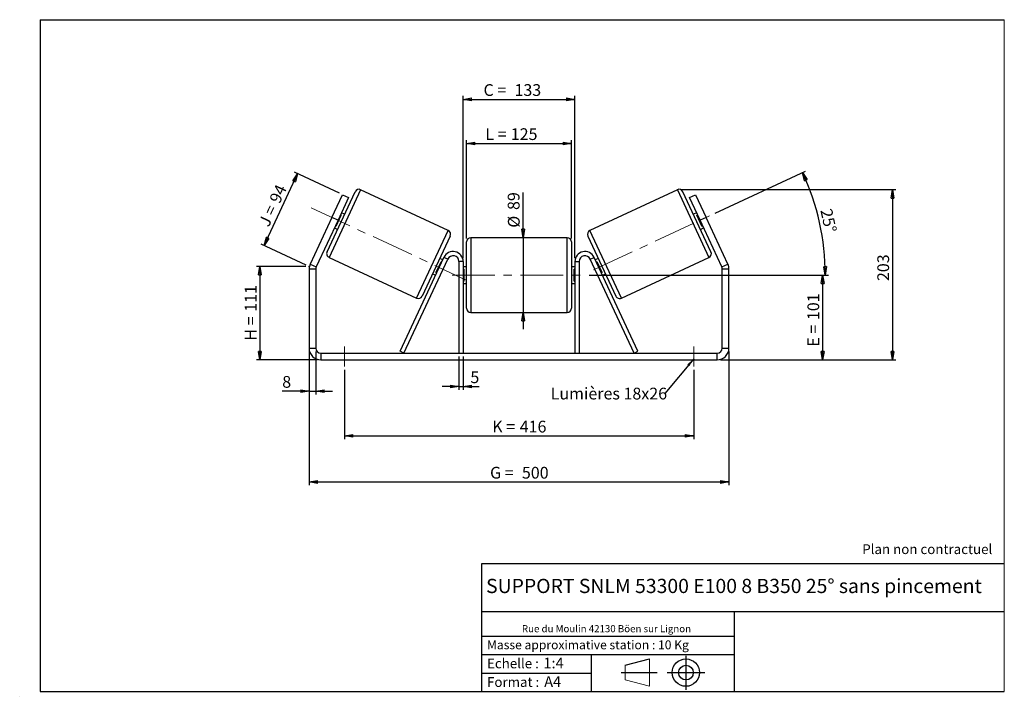
# Model space of a CAD drawing. Units: millimetres. Extents: x -1 to 292, y 3 to 205.
import ezdxf

# ---------------------------------------------------------------- set-up
doc = ezdxf.new("R2010")
doc.units = ezdxf.units.MM
doc.header["$PDSIZE"] = -1
doc.linetypes.add('CENTERX2', pattern=[20.32, 12.7, -2.54, 2.54, -2.54])
doc.layers.add('SLD-0', color=7, linetype='Continuous')
doc.styles.add('SLDTEXTSTYLE0', font='TXT', dxfattribs={"width": 0.75})
doc.styles.add('SLDTEXTSTYLE2', font='TXT', dxfattribs={"width": 0.666667})
doc.dimstyles.new('SLDDIMSTYLE0', dxfattribs={"dimtxt": 3.501, "dimasz": 2.5, "dimexe": 0, "dimexo": 0.0625, "dimgap": 0.87525, "dimtad": 1, "dimdec": 0, "dimlfac": 4, "dimrnd": 1e-09, "dimzin": 12, "dimdsep": 46, "dimtxsty": 'SLDTEXTSTYLE0', "dimblk1": 'CLOSED', "dimblk2": 'CLOSED', "dimsah": 1, "dimcen": 0.09, "dimadec": 0, "dimazin": 3, "dimtfac": 1, "dimtofl": 0, "dimtmove": 0, "dimatfit": 3, "dimldrblk": 'CLOSED', "dimfxl": 0, "dimfrac": 2, "dimtolj": 1, "dimtzin": 12, "dimarcsym": 0})
doc.dimstyles.new('SLDDIMSTYLE1', dxfattribs={"dimtxt": 3.501, "dimasz": 2.5, "dimexe": 0, "dimexo": 0.0625, "dimgap": 0.87525, "dimtad": 1, "dimdec": 0, "dimlfac": 4, "dimrnd": 1e-09, "dimzin": 12, "dimdsep": 46, "dimtxsty": 'SLDTEXTSTYLE0', "dimblk1": 'CLOSED', "dimblk2": 'CLOSED', "dimsah": 1, "dimcen": 0.09, "dimadec": 0, "dimazin": 3, "dimtfac": 1, "dimtmove": 0, "dimatfit": 0, "dimldrblk": 'CLOSED', "dimfxl": 0, "dimfrac": 2, "dimtolj": 1, "dimtzin": 12, "dimarcsym": 0})
doc.dimstyles.new('SLDDIMSTYLE2', dxfattribs={"dimtxt": 3.501, "dimasz": 2.5, "dimexe": 0, "dimexo": 0.0625, "dimgap": 0.87525, "dimtad": 1, "dimdec": 4, "dimlfac": 4, "dimzin": 12, "dimdsep": 46, "dimtxsty": 'SLDTEXTSTYLE0', "dimblk1": 'CLOSED', "dimblk2": 'CLOSED', "dimsah": 1, "dimcen": 0.09, "dimadec": 0, "dimazin": 3, "dimtfac": 1, "dimtofl": 0, "dimtmove": 0, "dimatfit": 3, "dimldrblk": 'CLOSED', "dimfxl": 0, "dimfrac": 2, "dimtolj": 1, "dimtzin": 12, "dimarcsym": 0})
doc.dimstyles.new('SLDDIMSTYLE3', dxfattribs={"dimtxt": 0.18, "dimasz": 2.5, "dimexe": 0, "dimexo": 0.0625, "dimgap": 0, "dimtad": 0, "dimtih": 1, "dimtoh": 1, "dimdec": 0, "dimrnd": 1e-09, "dimzin": 0, "dimdsep": 46, "dimtxsty": 'Standard', "dimsah": 1, "dimcen": 0.09, "dimadec": 0, "dimazin": 0, "dimtfac": 2.5, "dimtdec": 0, "dimtofl": 0, "dimtmove": 0, "dimatfit": 3, "dimfxl": 0, "dimfrac": 2, "dimtolj": 1, "dimtzin": 0, "dimarcsym": 0})

# ---------------------------------------------------------------- blocks, each defined once
blk = doc.blocks.new('Bloc1')
at = {"color": 7, "linetype": 'Continuous', "lineweight": 0}
blk.add_point((27.17, 41.63), dxfattribs=at)
at = {"layer": 'SLD-0'}
for p, q in [((9.1, 43.82), (16.35, 45.7)), ((27.17, 46.64), (27.17, 36.52)), ((7.87, 41.63), (18.56, 41.63)), ((21.6, 41.63), (32.77, 41.63))]:
    blk.add_line(p, q, dxfattribs=at)
at = {"layer": 'SLD-0', "color": 7, "linetype": 'Continuous', "lineweight": 18}
for p, q in [((16.35, 45.7), (16.35, 37.56)), ((9.1, 39.44), (9.1, 43.82)), ((9.1, 39.44), (16.35, 37.56))]:
    blk.add_line(p, q, dxfattribs=at)
at = {"layer": 'SLD-0'}
for radius in [4.07, 2.19]:
    blk.add_circle((27.17, 41.63), radius, dxfattribs=at)
blk = doc.blocks.new('SW_NOTE_0')
at = {"color": 0, "linetype": 'Continuous', "lineweight": 0, "insert": (28.37, -0.09), "char_height": 2.1167, "attachment_point": 2, "style": 'SLDTEXTSTYLE0'}
blk.add_mtext('Rue du Moulin 42130 Böen sur Lignon', dxfattribs=at)
blk = doc.blocks.new('_Closed')
at = {"color": 0, "linetype": 'ByBlock', "lineweight": -2}
for p, q in [((-1, 0.166667), (0, 0)), ((-1, 0.166667), (-1, -0.166667)), ((0, 0), (-1, -0.166667)), ((0, 0), (-1, 0))]:
    blk.add_line(p, q, dxfattribs=at)
blk = doc.blocks.new('_D')
at = {"layer": 'SLD-0'}
for p, q in [((84.03, 131.48), (69.4, 131.48)), ((70.4, 131.48), (70.4, 103.67)), ((87.53, 103.67), (69.4, 103.67))]:
    blk.add_line(p, q, dxfattribs=at)
at = {"layer": 'SLD-0', "xscale": 2.5, "yscale": 2.5}
for p, rotation in [((70.4, 131.48), 90.0000000000004), ((70.4, 103.67), 270.0000000000004)]:
    blk.add_blockref('_Closed', p, dxfattribs=dict(at, rotation=rotation))
at = {"layer": 'SLD-0', "char_height": 3.501, "attachment_point": 1, "rotation": 90}
for s, insert, style in [('111', (65.88, 118), 'SLDTEXTSTYLE0'), ('H =', (65.88, 109.39), 'SLDTEXTSTYLE2')]:
    blk.add_mtext(s, dxfattribs=dict(at, insert=insert, style=style))
blk = doc.blocks.new('_D_1')
at = {"layer": 'SLD-0'}
for p, q in [((71.66, 137.72), (81.63, 159.11)), ((94.1, 153.29), (80.72, 159.53)), ((84.13, 131.9), (70.75, 138.14))]:
    blk.add_line(p, q, dxfattribs=at)
at = {"layer": 'SLD-0', "xscale": 2.5, "yscale": 2.5}
for p, rotation in [((81.63, 159.11), 65.00000000000054), ((71.66, 137.72), 245.0000000000005)]:
    blk.add_blockref('_Closed', p, dxfattribs=dict(at, rotation=rotation))
at = {"layer": 'SLD-0', "char_height": 3.501, "attachment_point": 1, "rotation": 65}
for s, insert, style in [('94', (73.08, 151.45), 'SLDTEXTSTYLE0'), ('J =', (69.84, 144.5), 'SLDTEXTSTYLE2')]:
    blk.add_mtext(s, dxfattribs=dict(at, insert=insert, style=style))
blk = doc.blocks.new('_D_2')
at = {"layer": 'SLD-0', "color": 7}
for p, q in [((195.67, 154.36), (259.71, 154.36)), ((258.71, 154.36), (258.71, 103.67)), ((207.53, 103.67), (259.71, 103.67))]:
    blk.add_line(p, q, dxfattribs=at)
at = {"layer": 'SLD-0', "color": 7, "xscale": 2.5, "yscale": 2.5}
for p, rotation in [((258.71, 154.36), 90.0000000000004), ((258.71, 103.67), 270.0000000000004)]:
    blk.add_blockref('_Closed', p, dxfattribs=dict(at, rotation=rotation))
at = {"layer": 'SLD-0', "color": 7, "insert": (254.2, 127.13), "char_height": 3.501, "attachment_point": 1, "rotation": 90, "style": 'SLDTEXTSTYLE0'}
blk.add_mtext('203', dxfattribs=at)
blk = doc.blocks.new('_D_3')
at = {"layer": 'SLD-0', "color": 7}
for p, q in [((85.03, 106.17), (85.03, 66.28)), ((210.03, 106.17), (210.03, 66.28)), ((85.03, 67.28), (210.03, 67.28))]:
    blk.add_line(p, q, dxfattribs=at)
at = {"layer": 'SLD-0', "color": 7, "xscale": 2.5, "yscale": 2.5, "rotation": 180.0000000000004}
blk.add_blockref('_Closed', (85.03, 67.28, 0.97), dxfattribs=at)
at = {"layer": 'SLD-0', "color": 7, "xscale": 2.5, "yscale": 2.5}
blk.add_blockref('_Closed', (210.03, 67.28, 0.97), dxfattribs=at)
at = {"layer": 'SLD-0', "color": 7, "char_height": 3.501, "attachment_point": 1}
for s, insert, style in [('G =', (138.91, 71.79), 'SLDTEXTSTYLE2'), ('500', (148.39, 71.79), 'SLDTEXTSTYLE0')]:
    blk.add_mtext(s, dxfattribs=dict(at, insert=insert, style=style))
blk = doc.blocks.new('_D_4')
at = {"layer": 'SLD-0', "color": 7}
for p, q in [((129.66, 104.67), (129.66, 94.71)), ((130.91, 104.67), (130.91, 94.71)), ((129.66, 95.71), (124.66, 95.71)), ((129.66, 95.71), (130.91, 95.71)), ((130.91, 95.71), (135.64, 95.71))]:
    blk.add_line(p, q, dxfattribs=at)
at = {"layer": 'SLD-0', "color": 7, "xscale": 2.5, "yscale": 2.5}
blk.add_blockref('_Closed', (129.66, 95.71, 0.97), dxfattribs=at)
at = {"layer": 'SLD-0', "color": 7, "xscale": 2.5, "yscale": 2.5, "rotation": 180.0000000000004}
blk.add_blockref('_Closed', (130.91, 95.71, 0.97), dxfattribs=at)
at = {"layer": 'SLD-0', "color": 7, "insert": (133.05, 100.23), "char_height": 3.5, "attachment_point": 1, "style": 'SLDTEXTSTYLE0'}
blk.add_mtext('5', dxfattribs=at)
blk = doc.blocks.new('_D_5')
at = {"layer": 'SLD-0', "color": 7}
for p, q in [((95.53, 100.67), (95.53, 80)), ((199.53, 100.67), (199.53, 80)), ((95.53, 81), (199.53, 81))]:
    blk.add_line(p, q, dxfattribs=at)
at = {"layer": 'SLD-0', "color": 7, "xscale": 2.5, "yscale": 2.5, "rotation": 180.0000000000002}
blk.add_blockref('_Closed', (95.53, 81, 0.97), dxfattribs=at)
at = {"layer": 'SLD-0', "color": 7, "xscale": 2.5, "yscale": 2.5}
blk.add_blockref('_Closed', (199.53, 81, 0.97), dxfattribs=at)
at = {"layer": 'SLD-0', "color": 7, "char_height": 3.501, "attachment_point": 1}
for s, insert, style in [('K =', (139.56, 85.52), 'SLDTEXTSTYLE2'), ('416', (147.74, 85.52), 'SLDTEXTSTYLE0')]:
    blk.add_mtext(s, dxfattribs=dict(at, insert=insert, style=style))
blk = doc.blocks.new('_D_6')
at = {"layer": 'SLD-0', "color": 7}
for p, q in [((148.74, 140.05), (148.74, 153.49)), ((148.74, 140.05), (148.74, 117.8)), ((148.74, 117.8), (148.74, 112.8))]:
    blk.add_line(p, q, dxfattribs=at)
at = {"layer": 'SLD-0', "color": 7, "xscale": 2.5, "yscale": 2.5}
for p, rotation in [((148.74, 140.05, 0.97), 270.0000000000004), ((148.74, 117.8, 0.97), 90.0000000000004)]:
    blk.add_blockref('_Closed', p, dxfattribs=dict(at, rotation=rotation))
at = {"layer": 'SLD-0', "color": 7, "char_height": 3.501, "attachment_point": 1, "rotation": 90, "style": 'SLDTEXTSTYLE0'}
for s, insert in [('89', (144.18, 148.31)), ('%%c', (144.23, 143.03))]:
    blk.add_mtext(s, dxfattribs=dict(at, insert=insert))
blk = doc.blocks.new('_D_7')
at = {"layer": 'SLD-0', "color": 7}
for p, q in [((168.41, 128.92), (238.91, 128.92)), ((237.91, 128.92), (237.91, 103.67)), ((207.53, 103.67), (238.91, 103.67))]:
    blk.add_line(p, q, dxfattribs=at)
at = {"layer": 'SLD-0', "color": 7, "xscale": 2.5, "yscale": 2.5}
for p, rotation in [((237.91, 128.92, 0.97), 90.0000000000004), ((237.91, 103.67, 0.97), 270.0000000000004)]:
    blk.add_blockref('_Closed', p, dxfattribs=dict(at, rotation=rotation))
at = {"layer": 'SLD-0', "color": 7, "char_height": 3.501, "attachment_point": 1, "rotation": 90}
for s, insert, style in [('101', (233.39, 115.51), 'SLDTEXTSTYLE0'), ('E =', (233.39, 107.58), 'SLDTEXTSTYLE2')]:
    blk.add_mtext(s, dxfattribs=dict(at, insert=insert, style=style))
blk = doc.blocks.new('_D_8')
at = {"layer": 'SLD-0', "color": 7}
for p, q in [((205.95, 147.34), (232.84, 159.88)), ((168.41, 128.92), (239.7, 128.92))]:
    blk.add_line(p, q, dxfattribs=at)
blk.add_arc((166.45, 128.92), 72.26, 0, 25, dxfattribs=at)
at = {"layer": 'SLD-0', "color": 7, "xscale": 2.5, "yscale": 2.5}
for p, rotation in [((231.93, 159.46, 0.97), 114.0092289309684), ((238.7, 128.92, 0.97), 270.9907710690331)]:
    blk.add_blockref('_Closed', p, dxfattribs=dict(at, rotation=rotation))
at = {"layer": 'SLD-0', "color": 7, "insert": (240.64, 148.97), "char_height": 3.501, "attachment_point": 1, "rotation": 282.5, "style": 'SLDTEXTSTYLE0'}
blk.add_mtext('25°', dxfattribs=at)
blk = doc.blocks.new('_D_9')
at = {"layer": 'SLD-0', "color": 7}
for p, q in [((131.91, 139.8), (131.91, 169.14)), ((131.91, 168.14), (163.16, 168.14)), ((163.16, 139.8), (163.16, 169.14))]:
    blk.add_line(p, q, dxfattribs=at)
at = {"layer": 'SLD-0', "color": 7, "xscale": 2.5, "yscale": 2.5, "rotation": 180.0000000000004}
blk.add_blockref('_Closed', (131.91, 168.14, 0.97), dxfattribs=at)
at = {"layer": 'SLD-0', "color": 7, "xscale": 2.5, "yscale": 2.5}
blk.add_blockref('_Closed', (163.16, 168.14, 0.97), dxfattribs=at)
at = {"layer": 'SLD-0', "color": 7, "char_height": 3.501, "attachment_point": 1}
for s, insert, style in [('L =', (137.51, 172.65), 'SLDTEXTSTYLE2'), ('125', (145.08, 172.65), 'SLDTEXTSTYLE0')]:
    blk.add_mtext(s, dxfattribs=dict(at, insert=insert, style=style))
blk = doc.blocks.new('_D_10')
at = {"layer": 'SLD-0', "color": 7}
for p, q in [((130.91, 133.92), (130.91, 182.27)), ((164.16, 133.92), (164.16, 182.27)), ((130.91, 181.27), (164.16, 181.27))]:
    blk.add_line(p, q, dxfattribs=at)
at = {"layer": 'SLD-0', "color": 7, "xscale": 2.5, "yscale": 2.5, "rotation": 180.0000000000004}
blk.add_blockref('_Closed', (130.91, 181.27, 0.97), dxfattribs=at)
at = {"layer": 'SLD-0', "color": 7, "xscale": 2.5, "yscale": 2.5}
blk.add_blockref('_Closed', (164.16, 181.27, 0.97), dxfattribs=at)
at = {"layer": 'SLD-0', "color": 7, "char_height": 3.501, "attachment_point": 1}
for s, insert, style in [('C =', (136.97, 185.79), 'SLDTEXTSTYLE2'), ('133', (146.18, 185.79), 'SLDTEXTSTYLE0')]:
    blk.add_mtext(s, dxfattribs=dict(at, insert=insert, style=style))
blk = doc.blocks.new('_D_11')
at = {"layer": 'SLD-0', "color": 7}
for p, q in [((85.03, 106.17), (85.03, 93.34)), ((87.03, 106.17), (87.03, 93.34)), ((85.03, 94.34), (77.04, 94.34)), ((85.03, 94.34), (87.03, 94.34)), ((87.03, 94.34), (92.03, 94.34))]:
    blk.add_line(p, q, dxfattribs=at)
at = {"layer": 'SLD-0', "color": 7, "xscale": 2.5, "yscale": 2.5}
blk.add_blockref('_Closed', (85.03, 94.34, 0.97), dxfattribs=at)
at = {"layer": 'SLD-0', "color": 7, "xscale": 2.5, "yscale": 2.5, "rotation": 180.0000000000004}
blk.add_blockref('_Closed', (87.03, 94.34, 0.97), dxfattribs=at)
at = {"layer": 'SLD-0', "color": 7, "insert": (77.04, 98.85), "char_height": 3.5, "attachment_point": 1, "style": 'SLDTEXTSTYLE0'}
blk.add_mtext('8', dxfattribs=at)
blk = doc.blocks.new('SW_NOTE_0_1')
at = {"layer": 'SLD-0', "color": 0, "insert": (-33.96, 1.68), "char_height": 3.5, "attachment_point": 1, "style": 'SLDTEXTSTYLE0'}
blk.add_mtext('Lumières 18x26', dxfattribs=at)

msp = doc.modelspace()

# ---------------------------------------------------------------- linework, layer by layer
at = {"color": 7, "linetype": 'Continuous', "lineweight": 18}
for p, q in [((292, 205), (5, 205)), ((5, 205), (5, 4.867368)), ((292, 4.867368), (292, 205)), ((4.937878, 61.166738), (5, 61.166738))]:
    msp.add_line(p, q, dxfattribs=at)
at = {"color": 7, "linetype": 'Continuous', "lineweight": 25}
for p, q in [((90.380413, 135.854723), (98.727124, 153.754302)), ((91.834845, 146.072367), (95.004482, 152.869675)), ((95.004482, 152.869675), (96.817098, 152.024439)), ((126.444631, 142.208638), (100.388282, 154.358913)), ((194.674372, 154.358913), (168.618023, 142.208638)), ((204.68224, 135.854723), (196.335529, 153.754302)), ((198.245556, 152.024439), (200.058171, 152.869675)), ((200.058171, 152.869675), (203.227808, 146.072367)), ((96.817098, 152.024439), (93.647461, 145.22713)), ((201.415193, 145.22713), (198.245556, 152.024439)), ((93.119513, 143.503393), (94.628562, 146.739559)), ((94.401985, 146.845213), (94.628562, 146.739559)), ((95.610314, 147.070282), (94.704007, 147.4929)), ((200.358647, 147.4929), (199.452339, 147.070282)), ((200.660668, 146.845213), (200.434091, 146.739559)), ((201.94314, 143.503393), (200.434091, 146.739559)), ((91.834845, 146.072367), (85.35925, 132.185407)), ((93.647461, 145.22713), (87.171865, 131.34017)), ((93.647461, 145.22713), (91.834845, 146.072367)), ((203.227808, 146.072367), (201.415193, 145.22713)), ((207.890788, 131.34017), (201.415193, 145.22713)), ((209.703404, 132.185407), (203.227808, 146.072367)), ((92.590915, 142.961361), (93.497223, 142.538743)), ((93.119513, 143.503393), (92.892936, 143.609047)), ((201.56543, 142.538743), (202.471738, 142.961361)), ((201.94314, 143.503393), (202.169717, 143.609047)), ((127.049242, 140.547481), (118.702532, 122.647902)), ((131.906327, 128.920698), (131.906327, 138.795698)), ((161.906327, 140.045698), (133.156327, 140.045698)), ((163.156327, 138.795698), (163.156327, 119.045698)), ((168.013411, 140.547481), (176.360122, 122.647902)), ((85.35925, 132.185407), (87.171865, 131.34017)), ((90.985025, 134.193565), (117.041374, 122.04329)), ((112.135647, 106.198971), (125.187403, 134.188553)), ((113.268532, 105.670698), (126.320288, 133.66028)), ((122.801093, 129.662645), (124.310142, 132.898811)), ((124.838741, 133.440843), (123.932433, 133.863461)), ((124.536719, 132.793156), (124.310142, 132.898811)), ((126.320288, 133.66028), (125.187403, 134.188553)), ((130.906327, 132.920698), (129.656327, 132.920698)), ((129.656327, 132.920698), (129.656327, 105.670698)), ((130.906327, 132.920698), (130.906327, 105.670698)), ((164.156327, 132.920698), (165.406327, 132.920698)), ((164.156327, 132.920698), (164.156327, 105.670698)), ((165.406327, 132.920698), (165.406327, 105.670698)), ((168.742365, 133.66028), (169.87525, 134.188553)), ((181.794122, 105.670698), (168.742365, 133.66028)), ((182.927007, 106.198971), (169.87525, 134.188553)), ((171.130221, 133.863461), (170.223913, 133.440843)), ((170.525934, 132.793156), (170.752511, 132.898811)), ((172.26156, 129.662645), (170.752511, 132.898811)), ((178.021279, 122.04329), (204.077628, 134.193565)), ((207.890788, 131.34017), (209.703404, 132.185407)), ((87.031327, 130.706243), (85.031327, 130.706243)), ((85.031327, 130.706243), (85.031327, 107.170698)), ((87.031327, 130.706243), (87.031327, 107.170698)), ((121.819341, 129.331922), (122.725649, 128.909304)), ((122.801093, 129.662645), (123.02767, 129.55699)), ((131.906327, 131.420698), (130.906327, 131.420698)), ((130.906327, 130.706055), (131.156327, 130.706055)), ((131.156327, 127.135341), (131.156327, 130.706055)), ((164.156327, 131.420698), (163.156327, 131.420698)), ((164.156327, 130.706055), (163.906327, 130.706055)), ((163.906327, 127.135341), (163.906327, 130.706055)), ((172.26156, 129.662645), (172.034983, 129.55699)), ((172.337004, 128.909304), (173.243312, 129.331922)), ((210.031327, 130.706243), (208.031327, 130.706243)), ((208.031327, 107.170698), (208.031327, 130.706243)), ((210.031327, 107.170698), (210.031327, 130.706243)), ((131.156327, 127.135341), (130.906327, 127.135341)), ((130.906327, 126.420698), (131.906327, 126.420698)), ((131.906327, 119.045698), (131.906327, 128.920698)), ((163.156327, 126.420698), (164.156327, 126.420698)), ((163.906327, 127.135341), (164.156327, 127.135341)), ((133.156327, 117.795698), (161.906327, 117.795698)), ((85.031327, 107.170698), (87.031327, 107.170698)), ((88.531327, 105.670698), (88.531327, 103.670698)), ((88.531327, 105.670698), (206.531327, 105.670698)), ((113.268532, 105.670698), (112.135647, 106.198971)), ((181.794122, 105.670698), (182.927007, 106.198971)), ((206.531327, 103.670698), (206.531327, 105.670698)), ((208.031327, 107.170698), (210.031327, 107.170698)), ((88.531327, 103.670698), (206.531327, 103.670698))]:
    msp.add_line(p, q, dxfattribs=at)
at = {"color": 8, "linetype": 'Continuous', "lineweight": 25}
for p, q in [((100.388282, 154.358913), (90.985025, 134.193565)), ((194.674372, 154.358913), (204.077628, 134.193565)), ((117.041374, 122.04329), (126.444631, 142.208638)), ((178.021279, 122.04329), (168.618023, 142.208638)), ((133.156327, 140.045698), (133.156327, 128.920698)), ((161.906327, 117.795698), (161.906327, 140.045698)), ((133.156327, 128.920698), (133.156327, 117.795698))]:
    msp.add_line(p, q, dxfattribs=at)
at = {"color": 7, "linetype": 'Continuous', "lineweight": 25}
for centre, radius, start, end in [((99.860009, 153.226029), 1.25, 65, 155), ((195.202645, 153.226029), 1.25, 25, 115), ((125.916358, 141.075754), 1.25, 335, 65), ((169.146296, 141.075754), 1.25, 115, 205), ((133.156327, 138.795698), 1.25, 90, 180), ((161.906327, 138.795698), 1.25, 0, 90), ((91.513298, 135.32645), 1.25, 155, 245), ((127.906327, 132.920698), 3, 0, 155), ((167.156327, 132.920698), 3, 25, 180), ((203.549355, 135.32645), 1.25, 295, 25), ((88.531327, 130.706243), 3.5, 155, 180), ((127.906327, 132.920698), 1.75, 0, 155), ((167.156327, 132.920698), 1.75, 25, 180), ((206.531327, 130.706243), 3.5, 0, 25), ((88.531327, 130.706243), 1.5, 155, 180), ((206.531327, 130.706243), 1.5, 0, 25), ((117.569647, 123.176175), 1.25, 245, 335), ((177.493007, 123.176175), 1.25, 205, 295), ((133.156327, 119.045698), 1.25, 180, 270), ((161.906327, 119.045698), 1.25, 270, 0), ((88.531327, 107.170698), 3.5, 180, 270), ((88.531327, 107.170698), 1.5, 180, 270), ((206.531327, 107.170698), 1.5, 270, 0), ((206.531327, 107.170698), 3.5, 270, 0)]:
    msp.add_arc(centre, radius, start, end, dxfattribs=at)
at = {"layer": 'SLD-0'}
for p, q in [((5, 205), (292, 205)), ((5, 205), (5, 4.867368)), ((-1.116525, 3.424163), (-1.060754, 3.424163))]:
    msp.add_line(p, q, dxfattribs=at)
at = {"layer": 'SLD-0', "color": 7, "linetype": 'CENTERX2', "lineweight": 18}
for p, q in [((85.653637, 148.954712), (131.776019, 127.447492)), ((169.69442, 130.435491), (205.040424, 146.917603)), ((127.656327, 128.920698), (167.406327, 128.920698)), ((95.531327, 107.670698), (95.531327, 101.670698)), ((199.531327, 107.670698), (199.531327, 101.670698))]:
    msp.add_line(p, q, dxfattribs=at)
at = {"layer": 'SLD-0', "color": 7}
for p, q in [((212.459205, 42.875168), (136.386506, 42.875168)), ((136.386506, 42.875168), (136.386506, 4.867368)), ((292, 42.875168), (212.459205, 42.875168)), ((292, 28.624805), (136.386506, 28.624805)), ((211.672183, 4.867368), (211.672183, 28.624805)), ((136.386506, 21.367368), (211.672183, 21.367368)), ((136.386506, 15.867368), (211.672183, 15.867368)), ((168.999609, 15.867368), (168.999609, 4.867368)), ((136.386506, 10.367368), (168.999609, 10.367368)), ((5, 4.867368), (292, 4.867368))]:
    msp.add_line(p, q, dxfattribs=at)
for p in [(194.674372, 154.358913), (85.031327, 131.482174)]:
    msp.add_point(p, dxfattribs=at)

# ---------------------------------------------------------------- block references
at = {"color": 7, "linetype": 'Continuous', "lineweight": 0}
msp.add_blockref('SW_NOTE_0', (145.201705, 24.718567), dxfattribs=at)
at = {"color": 7, "linetype": 'Continuous'}
msp.add_blockref('Bloc1', (170.048763, -31.144687), dxfattribs=at)
at = {"layer": 'SLD-0', "color": 7}
msp.add_blockref('SW_NOTE_0_1', (190.918203, 93.681472), dxfattribs=at)

# ---------------------------------------------------------------- texts
at = {"color": 7, "linetype": 'Continuous', "lineweight": 0, "attachment_point": 1, "style": 'SLDTEXTSTYLE0'}
for s, insert, char_height in [('Masse approximative station : 10 Kg', (138.012593, 20.085451), 2.64583333), ('Echelle :', (138.012593, 14.671554), 2.9104167), ('1:4', (154.81115, 14.934715), 3.175), ('Format :', (138.012593, 9.134952), 2.9104167), ('A4', (155.028696, 9.398113), 3.175)]:
    msp.add_mtext(s, dxfattribs=dict(at, insert=insert, char_height=char_height))
at = {"layer": 'SLD-0', "color": 7, "style": 'SLDTEXTSTYLE0'}
for s, insert, char_height, attachment_point in [('Plan non contractuel', (249.709504, 48.71285), 2.91041667, 1), ('SUPPORT SNLM 53300 E100 8 B350 25° sans pincement', (211.520171, 38.420392), 4.23333333, 2)]:
    msp.add_mtext(s, dxfattribs=dict(at, insert=insert, char_height=char_height, attachment_point=attachment_point))

# ---------------------------------------------------------------- dimensions: what is measured, and where the dimension line sits
at = {"layer": 'SLD-0', "color": 7}
for base, p1, p2, text, picture, middle in [((164.156327, 181.272018), (130.906327, 132.920698), (164.156327, 132.920698), 'C = <>', '_D_10', (145.452699, 181.272018)), ((163.156327, 168.138895), (131.906327, 138.795698), (163.156327, 138.795698), 'L = <>', '_D_9', (145.171817, 168.138895)), ((210.031327, 67.279026), (85.031327, 107.170698), (210.031327, 107.170698), 'G = <>', '_D_3', (147.531327, 67.279026)), ((199.531327, 81.004031), (95.531327, 101.670698), (199.531327, 101.670698), 'K = <>', '_D_5', (147.531327, 81.004031))]:
    dim = msp.add_linear_dim(base=base, p1=p1, p2=p2, text=text, dimstyle='SLDDIMSTYLE0', dxfattribs=at)
    dim.commit()
    dim.dimension.update_dxf_attribs({"geometry": picture, "text_midpoint": middle, "dimtype": 160})
at = {"layer": 'SLD-0'}
for base, p2, angle, text, picture, middle in [((81.630617, 159.106011), (95.004482, 152.869675), 65, 'J = <>', '_D_1', (76.64404, 148.41226)), ((70.395659, 103.670698), (88.531327, 103.670698), 90, 'H = <>', '_D', (70.395659, 117.576436))]:
    dim = msp.add_linear_dim(base=base, p1=(85.031327, 131.482174), p2=p2, angle=angle, text=text, dimstyle='SLDDIMSTYLE0', dxfattribs=at)
    dim.commit()
    dim.dimension.update_dxf_attribs({"geometry": picture, "text_midpoint": middle, "dimtype": 160})
at = {"layer": 'SLD-0', "color": 7}
dim = msp.add_angular_dim_2l(base=(236.991163, 144.560198), line1=((205.040424, 146.917603), (169.69442, 130.435491)), line2=((167.406327, 128.920698), (127.656327, 128.920698)), dimstyle='SLDDIMSTYLE2', dxfattribs=at)
dim.commit()
dim.dimension.update_dxf_attribs({"geometry": '_D_8', "text_midpoint": (236.991163, 144.560198), "dimtype": 162})
for base, p1, p2, text, dimstyle, picture, middle in [((148.743517, 117.795698), (161.906327, 140.045698), (161.906327, 117.795698), '%%c<>', 'SLDDIMSTYLE1', '_D_6', (148.743517, 148.259772)), ((237.906327, 103.670698), (167.406327, 128.920698), (206.531327, 103.670698), 'E = <>', 'SLDDIMSTYLE0', '_D_7', (237.906327, 115.424971))]:
    dim = msp.add_linear_dim(base=base, p1=p1, p2=p2, angle=90, text=text, dimstyle=dimstyle, dxfattribs=at)
    dim.commit()
    dim.dimension.update_dxf_attribs({"geometry": picture, "text_midpoint": middle, "dimtype": 160})
dim = msp.add_linear_dim(base=(258.713852, 103.670698), p1=(194.674372, 154.358913), p2=(206.531327, 103.670698), angle=90, dimstyle='SLDDIMSTYLE0', dxfattribs=at)
dim.commit()
dim.dimension.update_dxf_attribs({"geometry": '_D_2', "text_midpoint": (258.713852, 131.010301), "dimtype": 160})
for base, p1, p2, picture, middle in [((87.031327, 94.337365), (85.031327, 107.170698), (87.031327, 107.170698), '_D_11', (78.338021, 94.337365)), ((130.906327, 95.714978), (129.656327, 105.670698), (130.906327, 105.670698), '_D_4', (134.341598, 95.714978))]:
    dim = msp.add_linear_dim(base=base, p1=p1, p2=p2, dimstyle='SLDDIMSTYLE1', dxfattribs=at)
    dim.commit()
    dim.dimension.update_dxf_attribs({"geometry": picture, "text_midpoint": middle, "dimtype": 160})

# ---------------------------------------------------------------- leaders
msp.add_leader([(199.531327, 103.950048), (190.918203, 93.681472)], dimstyle='SLDDIMSTYLE3', dxfattribs=at)

doc.saveas('drawing.dxf')
